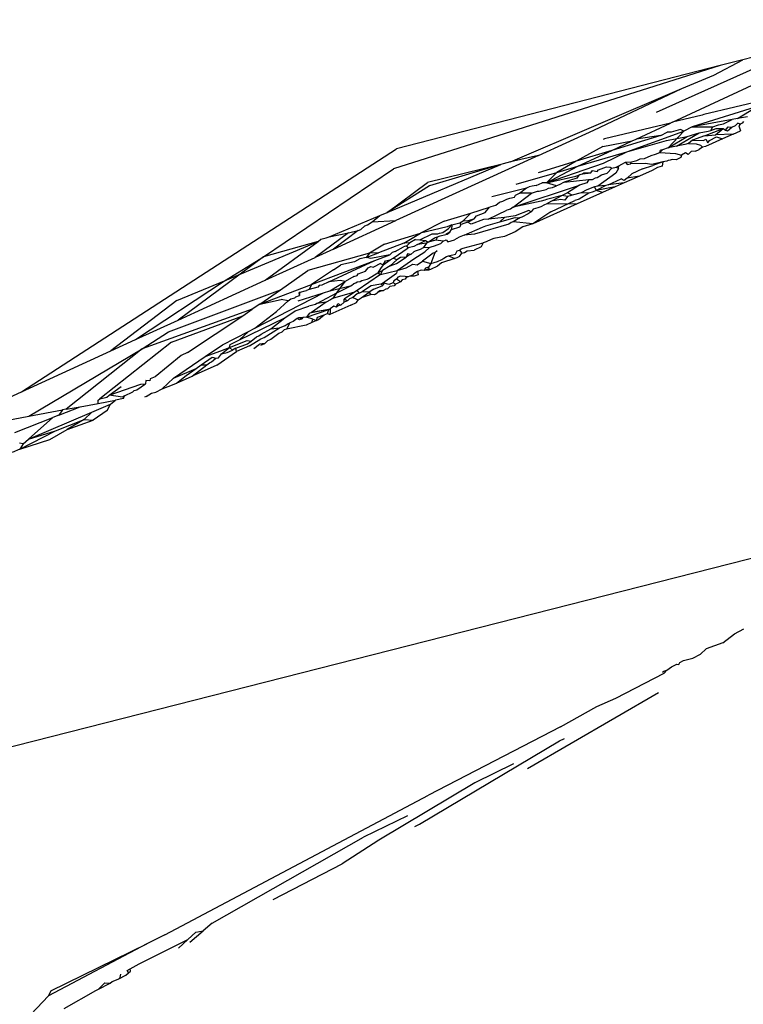
# Model space of a CAD drawing. Units: inches. Extents: x -215 to 232, y -144 to 327.
# Drawn here: x 39 to 40, y 47 to 47 of the extents above; entities that cross this region are included whole.
import ezdxf

# ---------------------------------------------------------------- set-up
doc = ezdxf.new("R2010")
doc.units = ezdxf.units.IN
doc.header["$LTSCALE"] = 5
doc.header["$MEASUREMENT"] = 0
doc.layers.add('C8P_Component', color=7, linetype='Continuous')

# ---------------------------------------------------------------- blocks, each defined once
blk = doc.blocks.new('80002')
for p, q in [((31.31069, -64.43458), (31.41997, -64.36776)), ((31.26662, -64.43713), (31.41042, -64.37022)), ((31.25601, -64.43031), (31.36203, -64.38266)), ((31.29459, -64.40532), (31.31436, -64.39491)), ((31.31436, -64.39491), (31.29901, -64.39885)), ((31.32119, -64.39315), (31.31436, -64.39491)), ((31.29901, -64.39885), (31.07803, -64.46855)), ((31.29901, -64.39885), (31.08007, -64.45512)), ((31.27298, -64.4144), (31.29459, -64.40532)), ((31.1571, -64.46396), (31.27298, -64.4144)), ((31.2136, -64.44238), (31.27298, -64.4144)), ((31.36433, -64.41379), (31.28009, -64.44023)), ((31.36433, -64.41379), (31.28792, -64.4319)), ((31.28686, -64.43242), (31.26662, -64.43713)), ((31.30715, -64.43533), (31.28009, -64.44023)), ((31.28792, -64.4319), (31.28686, -64.43242)), ((31.30119, -64.4382), (31.30715, -64.43533)), ((31.31069, -64.43458), (31.30715, -64.43533)), ((31.31745, -64.43346), (31.31069, -64.43458)), ((31.17605, -64.45957), (31.2136, -64.44238)), ((31.26546, -64.43767), (31.22081, -64.44835)), ((31.23575, -64.45725), (31.27449, -64.44319)), ((31.24206, -64.44855), (31.26546, -64.43767)), ((31.27449, -64.44319), (31.26368, -64.45445)), ((31.26662, -64.43713), (31.26546, -64.43767)), ((31.2721, -64.44198), (31.26592, -64.44386)), ((31.27449, -64.44319), (31.2721, -64.44198)), ((31.28009, -64.44023), (31.27449, -64.44319)), ((31.28009, -64.44023), (31.29391, -64.44031)), ((31.28475, -64.44424), (31.29093, -64.44318)), ((31.2884, -64.44624), (31.30102, -64.44145)), ((31.29093, -64.44318), (31.29257, -64.44262)), ((31.29257, -64.44262), (31.29391, -64.44031)), ((31.29257, -64.44262), (31.29631, -64.44135)), ((31.29391, -64.44031), (31.2979, -64.43881)), ((31.29578, -64.44562), (31.30102, -64.44145)), ((31.29631, -64.44135), (31.30102, -64.44145)), ((31.2979, -64.43881), (31.30119, -64.4382)), ((31.30102, -64.44145), (31.30262, -64.44242)), ((31.30262, -64.44242), (31.30438, -64.44018)), ((31.30262, -64.44242), (31.30388, -64.44302)), ((31.30388, -64.44302), (31.30682, -64.44046)), ((31.30438, -64.44018), (31.30682, -64.44046)), ((31.30682, -64.44046), (31.30936, -64.43928)), ((31.30769, -64.44527), (31.31272, -64.44302)), ((31.30936, -64.43928), (31.31094, -64.4377)), ((31.31248, -64.43851), (31.31094, -64.4377)), ((31.31248, -64.43851), (31.31165, -64.43963)), ((31.31165, -64.43963), (31.31272, -64.44302)), ((31.31388, -64.43777), (31.31248, -64.43851)), ((31.3148, -64.43673), (31.31388, -64.43777)), ((31.21955, -64.45348), (31.23949, -64.44975)), ((31.22081, -64.44835), (31.21987, -64.44883)), ((31.25886, -64.44602), (31.22574, -64.45614)), ((31.22574, -64.45614), (31.23949, -64.44975)), ((31.23575, -64.45725), (31.26275, -64.44939)), ((31.23949, -64.44975), (31.24206, -64.44855)), ((31.25886, -64.44602), (31.24206, -64.44855)), ((31.25886, -64.44602), (31.26316, -64.44393)), ((31.26275, -64.44939), (31.27658, -64.44685)), ((31.26592, -64.44386), (31.26316, -64.44393)), ((31.26368, -64.45445), (31.27658, -64.44685)), ((31.26948, -64.45341), (31.28475, -64.44424)), ((31.27658, -64.44685), (31.28475, -64.44424)), ((31.28015, -64.44936), (31.27757, -64.45146)), ((31.2884, -64.44624), (31.28015, -64.44936)), ((31.28015, -64.44936), (31.28773, -64.44938)), ((31.28773, -64.44938), (31.28932, -64.44864)), ((31.2884, -64.44624), (31.29578, -64.44562)), ((31.30062, -64.44843), (31.28894, -64.45365)), ((31.28932, -64.44864), (31.29054, -64.45095)), ((31.29054, -64.45095), (31.29176, -64.44938)), ((31.29176, -64.44938), (31.29642, -64.44693)), ((31.30769, -64.44527), (31.29578, -64.44562)), ((31.29642, -64.44693), (31.30062, -64.44843)), ((31.30769, -64.44527), (31.30062, -64.44843)), ((30.82662, -64.61946), (31.08007, -64.45512)), ((31.21955, -64.45348), (31.20158, -64.46353)), ((31.22574, -64.45614), (31.20158, -64.46353)), ((31.20268, -64.46687), (31.22574, -64.45614)), ((31.25825, -64.45766), (31.25987, -64.45571)), ((31.25825, -64.45766), (31.25858, -64.45603)), ((31.25987, -64.45571), (31.25858, -64.45603)), ((31.26368, -64.45445), (31.25987, -64.45571)), ((31.26948, -64.45341), (31.26368, -64.45445)), ((31.27505, -64.45227), (31.26948, -64.45341)), ((31.27757, -64.45146), (31.27505, -64.45227)), ((31.27757, -64.45146), (31.28276, -64.4517)), ((31.28225, -64.45665), (31.27925, -64.45695)), ((31.28225, -64.45665), (31.2847, -64.45555)), ((31.28276, -64.4517), (31.28574, -64.45254)), ((31.28707, -64.45408), (31.2847, -64.45555)), ((31.28574, -64.45254), (31.28707, -64.45408)), ((31.28894, -64.45365), (31.28707, -64.45408)), ((31.17605, -64.45957), (31.07973, -64.50364)), ((31.17605, -64.45957), (31.1571, -64.46396)), ((31.20268, -64.46687), (31.23575, -64.45725)), ((31.22012, -64.46484), (31.23575, -64.45725)), ((31.23909, -64.46381), (31.24259, -64.46293)), ((31.24259, -64.46293), (31.24481, -64.46197)), ((31.24481, -64.46197), (31.24772, -64.46165)), ((31.24772, -64.46165), (31.25229, -64.45957)), ((31.25229, -64.45957), (31.25516, -64.45883)), ((31.25516, -64.45883), (31.25825, -64.45766)), ((31.25825, -64.45766), (31.2687, -64.45828)), ((31.2639, -64.46308), (31.26294, -64.46342)), ((31.26506, -64.4628), (31.2639, -64.46308)), ((31.26643, -64.46231), (31.26506, -64.4628)), ((31.26912, -64.46251), (31.26643, -64.46231)), ((31.2687, -64.45828), (31.27281, -64.45933)), ((31.27236, -64.46107), (31.26912, -64.46251)), ((31.27281, -64.45933), (31.27236, -64.46107)), ((31.27546, -64.45793), (31.27281, -64.45933)), ((31.27731, -64.45885), (31.27546, -64.45793)), ((31.27925, -64.45695), (31.27731, -64.45885)), ((30.99013, -64.52815), (31.07803, -64.46855)), ((31.07377, -64.49811), (31.15076, -64.46576)), ((31.15076, -64.46576), (31.10109, -64.47793)), ((31.15076, -64.46576), (31.10242, -64.48021)), ((31.15234, -64.46537), (31.15076, -64.46576)), ((31.1571, -64.46396), (31.15234, -64.46537)), ((31.20158, -64.46353), (31.17583, -64.4714)), ((31.18152, -64.4782), (31.22012, -64.46484)), ((31.18152, -64.4782), (31.20268, -64.46687)), ((31.20158, -64.46353), (31.18845, -64.47102)), ((31.18845, -64.47102), (31.20268, -64.46687)), ((31.21161, -64.47132), (31.21271, -64.4698)), ((31.21271, -64.4698), (31.21571, -64.47038)), ((31.21571, -64.47038), (31.2167, -64.46941)), ((31.2167, -64.46941), (31.2221, -64.46737)), ((31.2221, -64.46737), (31.22462, -64.46742)), ((31.22254, -64.4716), (31.22573, -64.4681)), ((31.22462, -64.46742), (31.22573, -64.4681)), ((31.22573, -64.4681), (31.22857, -64.46745)), ((31.23014, -64.46831), (31.2285, -64.47151)), ((31.22857, -64.46745), (31.23033, -64.46662)), ((31.22857, -64.46745), (31.23014, -64.46831)), ((31.23014, -64.46831), (31.23033, -64.46662)), ((31.23033, -64.46662), (31.23255, -64.46544)), ((31.23255, -64.46544), (31.23504, -64.46403)), ((31.23504, -64.46403), (31.23909, -64.46381)), ((31.23504, -64.46403), (31.23616, -64.46571)), ((31.23616, -64.46571), (31.23828, -64.46523)), ((31.23828, -64.46523), (31.23909, -64.46381)), ((31.24828, -64.46495), (31.23828, -64.46523)), ((31.24649, -64.46865), (31.23913, -64.4721)), ((31.25294, -64.46975), (31.24434, -64.47359)), ((31.24649, -64.46865), (31.25353, -64.46642)), ((31.25274, -64.46574), (31.24828, -64.46495)), ((31.26022, -64.46396), (31.25274, -64.46574)), ((31.25666, -64.4678), (31.25294, -64.46975)), ((31.26022, -64.46396), (31.25353, -64.46642)), ((31.25964, -64.46675), (31.25666, -64.4678)), ((31.26022, -64.46396), (31.25964, -64.46675)), ((31.26294, -64.46342), (31.26022, -64.46396)), ((31.16096, -64.47902), (31.18845, -64.47102)), ((31.18845, -64.47102), (31.18152, -64.4782)), ((31.18152, -64.4782), (31.20129, -64.47368)), ((31.20206, -64.47492), (31.19353, -64.47775)), ((31.19353, -64.47775), (31.21025, -64.47585)), ((31.20129, -64.47368), (31.20338, -64.47297)), ((31.20338, -64.47297), (31.20206, -64.47492)), ((31.20438, -64.47248), (31.20338, -64.47297)), ((31.20438, -64.47248), (31.20598, -64.47208)), ((31.20598, -64.47208), (31.21161, -64.47132)), ((31.20598, -64.47208), (31.20674, -64.47134)), ((31.20674, -64.47134), (31.21161, -64.47132)), ((31.21025, -64.47585), (31.20885, -64.47802)), ((31.21025, -64.47585), (31.21253, -64.47592)), ((31.21253, -64.47592), (31.21465, -64.4748)), ((31.21465, -64.4748), (31.2157, -64.47455)), ((31.2157, -64.47455), (31.21879, -64.47261)), ((31.2285, -64.47151), (31.21635, -64.48026)), ((31.21879, -64.47261), (31.22254, -64.4716)), ((31.22331, -64.47949), (31.23207, -64.47539)), ((31.234, -64.47654), (31.23207, -64.47539)), ((31.23599, -64.47504), (31.234, -64.47654)), ((31.24434, -64.47359), (31.2341, -64.47817)), ((31.23913, -64.4721), (31.23599, -64.47504)), ((31.24434, -64.47359), (31.23599, -64.47504)), ((31.07377, -64.49811), (31.10109, -64.47793)), ((31.10242, -64.48021), (31.07377, -64.49811)), ((31.1445, -64.48745), (31.16809, -64.48156)), ((31.15897, -64.49454), (31.20386, -64.47967)), ((31.16332, -64.48518), (31.16809, -64.48156)), ((31.16809, -64.48156), (31.1698, -64.48088)), ((31.17175, -64.48043), (31.1698, -64.48088)), ((31.17464, -64.47992), (31.17175, -64.48043)), ((31.17464, -64.47992), (31.17862, -64.47807)), ((31.17662, -64.48385), (31.18132, -64.48273)), ((31.18152, -64.4782), (31.17862, -64.47807)), ((31.18132, -64.48273), (31.183, -64.48181)), ((31.18829, -64.48011), (31.18152, -64.4782)), ((31.183, -64.48181), (31.1855, -64.48116)), ((31.1855, -64.48116), (31.18829, -64.48011)), ((31.19004, -64.47945), (31.18829, -64.48011)), ((31.19353, -64.47775), (31.19004, -64.47945)), ((31.20386, -64.47967), (31.19572, -64.4848)), ((31.20885, -64.47802), (31.20386, -64.47967)), ((31.20883, -64.48277), (31.2049, -64.48484)), ((31.21391, -64.48091), (31.20883, -64.48277)), ((31.21635, -64.48026), (31.21391, -64.48091)), ((31.21391, -64.48091), (31.21514, -64.48331)), ((31.22175, -64.48003), (31.21514, -64.48331)), ((31.22797, -64.48092), (31.21514, -64.48331)), ((31.22175, -64.48003), (31.21635, -64.48026)), ((31.22797, -64.48092), (31.21943, -64.48473)), ((31.22331, -64.47949), (31.22175, -64.48003)), ((31.2341, -64.47817), (31.22331, -64.47949)), ((31.2341, -64.47817), (31.22797, -64.48092)), ((31.15201, -64.49045), (31.15462, -64.48923)), ((31.15462, -64.48923), (31.1568, -64.48857)), ((31.1568, -64.48857), (31.15981, -64.48779)), ((31.15897, -64.49454), (31.17151, -64.48507)), ((31.15981, -64.48779), (31.16053, -64.48648)), ((31.16053, -64.48648), (31.16332, -64.48518)), ((31.17151, -64.48507), (31.16332, -64.48518)), ((31.17151, -64.48507), (31.17553, -64.48374)), ((31.17553, -64.48374), (31.17662, -64.48385)), ((31.18041, -64.4898), (31.17801, -64.49044)), ((31.18152, -64.48932), (31.18041, -64.4898)), ((31.19218, -64.48668), (31.18152, -64.48932)), ((31.19218, -64.48668), (31.18481, -64.49057)), ((31.19095, -64.48936), (31.18481, -64.49057)), ((31.19402, -64.48975), (31.19095, -64.48936)), ((31.19572, -64.4848), (31.19218, -64.48668)), ((31.19584, -64.48742), (31.19218, -64.48668)), ((31.19584, -64.48742), (31.19402, -64.48975)), ((31.1988, -64.48655), (31.19572, -64.4848)), ((31.19749, -64.48695), (31.19584, -64.48742)), ((31.1988, -64.48655), (31.19749, -64.48695)), ((31.2049, -64.48484), (31.1988, -64.48655)), ((31.20353, -64.48926), (31.20063, -64.49009)), ((31.21943, -64.48473), (31.20226, -64.49241)), ((31.21017, -64.48509), (31.20353, -64.48926)), ((31.21017, -64.48509), (31.2049, -64.48484)), ((31.2132, -64.48421), (31.21017, -64.48509)), ((31.21514, -64.48331), (31.2132, -64.48421)), ((31.21943, -64.48473), (31.21514, -64.48331)), ((31.13048, -64.49866), (31.14299, -64.49464)), ((31.14017, -64.49824), (31.14299, -64.49464)), ((31.14299, -64.49464), (31.14406, -64.49414)), ((31.14406, -64.49414), (31.1473, -64.49326)), ((31.1473, -64.49326), (31.14973, -64.49122)), ((31.14973, -64.49122), (31.15201, -64.49045)), ((31.1571, -64.49599), (31.15465, -64.49664)), ((31.15897, -64.49454), (31.1571, -64.49599)), ((31.17801, -64.49044), (31.15897, -64.49454)), ((31.17246, -64.49599), (31.17122, -64.49775)), ((31.20226, -64.49241), (31.17223, -64.50584)), ((31.17563, -64.49507), (31.17246, -64.49599)), ((31.1778, -64.49427), (31.17563, -64.49507)), ((31.18013, -64.49304), (31.1778, -64.49427)), ((31.18134, -64.49261), (31.18013, -64.49304)), ((31.18481, -64.49057), (31.18134, -64.49261)), ((31.20226, -64.49241), (31.18134, -64.49261)), ((31.18444, -64.49765), (31.20063, -64.49009)), ((31.03469, -64.51453), (31.06898, -64.50013)), ((31.06368, -64.50442), (31.06898, -64.50013)), ((31.06898, -64.50013), (31.07377, -64.49811)), ((31.11227, -64.50397), (31.13048, -64.49866)), ((31.13048, -64.49866), (31.12512, -64.50391)), ((31.12859, -64.50356), (31.13265, -64.50248)), ((31.12928, -64.50438), (31.13265, -64.50248)), ((31.13903, -64.50284), (31.13068, -64.506)), ((31.13265, -64.50248), (31.13411, -64.50052)), ((31.13411, -64.50052), (31.14017, -64.49824)), ((31.14206, -64.50275), (31.13903, -64.50284)), ((31.14206, -64.50275), (31.15465, -64.49664)), ((31.15325, -64.50154), (31.14206, -64.50275)), ((31.15325, -64.50154), (31.14991, -64.50453)), ((31.14991, -64.50453), (31.16037, -64.50155)), ((31.16028, -64.50035), (31.15325, -64.50154)), ((31.1635, -64.50183), (31.15895, -64.50448)), ((31.16953, -64.49683), (31.16028, -64.50035)), ((31.16037, -64.50155), (31.1635, -64.50183)), ((31.16492, -64.50132), (31.1635, -64.50183)), ((31.16924, -64.49903), (31.16492, -64.50132)), ((31.17122, -64.49775), (31.16924, -64.49903)), ((31.17122, -64.49775), (31.16953, -64.49683)), ((31.18444, -64.49765), (31.17223, -64.50584)), ((31.03747, -64.52298), (31.07973, -64.50364)), ((31.05416, -64.51037), (31.05597, -64.50958)), ((31.05597, -64.50958), (31.05879, -64.50717)), ((31.05879, -64.50717), (31.06056, -64.50663)), ((31.06056, -64.50663), (31.06368, -64.50442)), ((31.06368, -64.50442), (31.07973, -64.50364)), ((31.11227, -64.50397), (31.09638, -64.51211)), ((31.11438, -64.50795), (31.09638, -64.51211)), ((31.11138, -64.51163), (31.11528, -64.50898)), ((31.1175, -64.5065), (31.11438, -64.50795)), ((31.11528, -64.50898), (31.1175, -64.5065)), ((31.1162, -64.51149), (31.11741, -64.50971)), ((31.1175, -64.5065), (31.11741, -64.50971)), ((31.11741, -64.50971), (31.12294, -64.50795)), ((31.1175, -64.5065), (31.12284, -64.50509)), ((31.12284, -64.50509), (31.12512, -64.50391)), ((31.1238, -64.50619), (31.12284, -64.50509)), ((31.12294, -64.50795), (31.1238, -64.50619)), ((31.1281, -64.50477), (31.1238, -64.50619)), ((31.12512, -64.50391), (31.12859, -64.50356)), ((31.12577, -64.51341), (31.13822, -64.50803)), ((31.1281, -64.50477), (31.12928, -64.50438)), ((31.13068, -64.506), (31.1281, -64.50477)), ((31.15614, -64.50598), (31.13278, -64.51285)), ((31.13822, -64.50803), (31.14057, -64.50719)), ((31.14057, -64.50719), (31.14991, -64.50453)), ((31.1576, -64.50495), (31.15614, -64.50598)), ((31.15895, -64.50448), (31.1576, -64.50495)), ((31.17223, -64.50584), (31.15895, -64.50448)), ((31.16543, -64.50785), (31.16026, -64.51119)), ((31.17223, -64.50584), (31.16543, -64.50785)), ((31.04769, -64.51199), (31.02508, -64.52865)), ((31.02719, -64.51769), (31.02906, -64.51631)), ((31.02906, -64.51631), (31.03255, -64.51543)), ((31.03255, -64.51543), (31.03469, -64.51453)), ((31.03469, -64.51453), (31.04769, -64.51199)), ((31.05416, -64.51037), (31.03747, -64.52298)), ((31.04769, -64.51199), (31.05416, -64.51037)), ((31.07203, -64.51963), (31.09638, -64.51211)), ((31.08501, -64.51902), (31.09638, -64.51211)), ((31.09298, -64.51641), (31.08918, -64.51869)), ((31.09298, -64.51641), (31.09589, -64.51656)), ((31.09589, -64.51656), (31.10421, -64.51268)), ((31.09589, -64.51656), (31.09971, -64.51701)), ((31.10156, -64.5183), (31.10578, -64.51543)), ((31.10421, -64.51268), (31.10814, -64.51266)), ((31.10578, -64.51543), (31.1078, -64.51467)), ((31.1078, -64.51467), (31.10675, -64.51682)), ((31.1078, -64.51467), (31.10974, -64.51393)), ((31.10814, -64.51266), (31.10916, -64.51213)), ((31.10916, -64.51213), (31.11138, -64.51163)), ((31.10974, -64.51393), (31.11346, -64.51303)), ((31.11159, -64.51756), (31.11361, -64.51657)), ((31.1162, -64.51149), (31.11346, -64.51303)), ((31.11346, -64.51303), (31.11443, -64.51275)), ((31.11361, -64.51657), (31.11493, -64.5181)), ((31.11443, -64.51275), (31.1162, -64.51149)), ((31.12245, -64.51484), (31.11941, -64.51674)), ((31.12577, -64.51341), (31.12245, -64.51484)), ((31.13278, -64.51285), (31.12577, -64.51341)), ((31.14407, -64.51652), (31.14082, -64.51804)), ((31.14597, -64.51575), (31.14407, -64.51652)), ((31.15311, -64.51439), (31.14597, -64.51575)), ((31.16026, -64.51119), (31.15311, -64.51439)), ((30.97436, -64.53988), (31.02719, -64.51769)), ((31.02719, -64.51769), (30.99013, -64.52815)), ((30.99139, -64.54406), (31.02719, -64.51769)), ((31.03747, -64.52298), (31.02508, -64.52865)), ((31.07203, -64.51963), (31.06184, -64.52563)), ((31.08501, -64.51902), (31.06799, -64.52543)), ((31.07798, -64.52896), (31.08813, -64.52212)), ((31.07928, -64.52464), (31.08483, -64.52131)), ((31.08708, -64.52066), (31.08483, -64.52131)), ((31.08918, -64.51869), (31.08501, -64.51902)), ((31.08708, -64.52066), (31.08918, -64.51869)), ((31.08813, -64.52212), (31.08708, -64.52066)), ((31.09183, -64.52107), (31.08813, -64.52212)), ((31.09438, -64.51975), (31.09183, -64.52107)), ((31.09607, -64.52311), (31.09272, -64.5243)), ((31.09438, -64.51975), (31.09971, -64.51701)), ((31.1005, -64.51902), (31.09438, -64.51975)), ((31.09808, -64.52197), (31.09607, -64.52311)), ((31.1005, -64.51902), (31.09808, -64.52197)), ((31.10251, -64.52196), (31.09808, -64.52197)), ((31.09923, -64.52488), (31.10251, -64.52196)), ((31.09971, -64.51701), (31.10156, -64.5183)), ((31.10156, -64.5183), (31.1005, -64.51902)), ((31.10675, -64.51682), (31.10156, -64.5183)), ((31.10251, -64.52196), (31.10348, -64.52149)), ((31.10348, -64.52149), (31.10585, -64.52073)), ((31.10585, -64.52073), (31.10774, -64.52)), ((31.11159, -64.51756), (31.10675, -64.51682)), ((31.10774, -64.52), (31.11009, -64.51918)), ((31.11009, -64.51918), (31.11159, -64.51756)), ((31.11493, -64.5181), (31.11941, -64.51674)), ((31.12267, -64.52373), (31.12375, -64.52283)), ((31.12375, -64.52283), (31.1253, -64.52234)), ((31.1253, -64.52234), (31.13868, -64.51871)), ((31.13745, -64.52139), (31.13264, -64.52355)), ((31.13868, -64.51871), (31.13745, -64.52139)), ((31.14082, -64.51804), (31.13868, -64.51871)), ((30.9638, -64.54432), (30.99013, -64.52815)), ((30.99013, -64.52815), (30.97436, -64.53988)), ((30.99139, -64.54406), (31.02508, -64.52865)), ((31.06184, -64.52563), (31.02019, -64.5375)), ((31.05532, -64.52946), (31.05181, -64.53153)), ((31.05955, -64.52861), (31.05532, -64.52946)), ((31.05955, -64.52861), (31.06799, -64.52543)), ((31.06184, -64.52563), (31.05955, -64.52861)), ((31.06271, -64.52936), (31.05955, -64.52861)), ((31.06799, -64.52543), (31.06184, -64.52563)), ((31.07553, -64.5269), (31.06271, -64.52936)), ((31.06549, -64.5307), (31.07553, -64.5269)), ((31.0773, -64.52521), (31.07553, -64.5269)), ((31.07594, -64.53031), (31.07798, -64.52896)), ((31.07928, -64.52464), (31.0773, -64.52521)), ((31.08031, -64.53013), (31.07798, -64.52896)), ((31.08023, -64.53279), (31.08673, -64.52837)), ((31.08289, -64.52871), (31.08031, -64.53013)), ((31.08061, -64.53736), (31.09193, -64.5295)), ((31.08673, -64.52837), (31.08289, -64.52871)), ((31.08751, -64.52617), (31.08673, -64.52837)), ((31.08867, -64.52706), (31.08673, -64.52837)), ((31.0898, -64.52664), (31.08751, -64.52617)), ((31.0898, -64.52664), (31.08867, -64.52706)), ((31.09189, -64.52487), (31.0898, -64.52664)), ((31.09272, -64.5243), (31.09189, -64.52487)), ((31.09193, -64.5295), (31.09923, -64.52488)), ((31.10494, -64.52567), (31.09762, -64.53116)), ((31.10596, -64.52537), (31.10335, -64.53257)), ((31.10596, -64.52537), (31.10494, -64.52567)), ((31.10772, -64.52415), (31.10596, -64.52537)), ((31.11946, -64.52927), (31.11051, -64.5322)), ((31.11075, -64.53005), (31.11205, -64.52901)), ((31.11205, -64.52901), (31.114, -64.52798)), ((31.114, -64.52798), (31.1154, -64.52759)), ((31.1154, -64.52759), (31.12001, -64.52629)), ((31.1154, -64.52759), (31.11946, -64.52927)), ((31.12091, -64.52879), (31.11946, -64.52927)), ((31.12001, -64.52629), (31.12114, -64.52421)), ((31.12283, -64.52793), (31.12091, -64.52879)), ((31.12114, -64.52421), (31.12267, -64.52373)), ((31.12267, -64.52373), (31.1243, -64.52576)), ((31.12283, -64.52793), (31.1243, -64.52576)), ((31.1243, -64.52576), (31.12605, -64.5253)), ((31.12605, -64.5253), (31.12791, -64.52407)), ((31.12791, -64.52407), (31.13264, -64.52355)), ((31.02278, -64.54688), (31.06549, -64.5307)), ((31.03442, -64.54516), (31.06549, -64.5307)), ((31.0376, -64.53688), (31.04256, -64.53352)), ((31.05181, -64.53153), (31.04256, -64.53352)), ((31.05914, -64.53792), (31.06092, -64.53568)), ((31.06092, -64.53568), (31.06268, -64.53462)), ((31.06268, -64.53462), (31.06448, -64.53516)), ((31.0693, -64.53268), (31.06448, -64.53516)), ((31.06939, -64.53614), (31.06756, -64.53894)), ((31.0693, -64.53268), (31.07103, -64.53354)), ((31.07103, -64.53354), (31.06939, -64.53614)), ((31.07594, -64.53421), (31.07063, -64.53745)), ((31.07103, -64.53354), (31.07594, -64.53031)), ((31.07103, -64.53354), (31.0728, -64.53087)), ((31.0728, -64.53087), (31.07594, -64.53031)), ((31.08031, -64.53013), (31.07594, -64.53421)), ((31.07594, -64.53421), (31.08023, -64.53279)), ((31.08061, -64.53736), (31.08671, -64.53565)), ((31.08671, -64.53565), (31.09114, -64.53322)), ((31.09114, -64.53322), (31.09417, -64.53355)), ((31.09417, -64.53355), (31.09762, -64.53116)), ((31.09762, -64.53116), (31.10335, -64.53257)), ((31.09972, -64.5359), (31.09885, -64.53743)), ((31.10185, -64.53505), (31.09972, -64.5359)), ((31.10201, -64.53618), (31.1003, -64.53698)), ((31.10335, -64.53257), (31.10185, -64.53505)), ((31.10185, -64.53505), (31.10201, -64.53618)), ((31.10794, -64.53459), (31.10306, -64.53677)), ((31.10335, -64.53257), (31.10785, -64.53123)), ((31.10785, -64.53123), (31.11075, -64.53005)), ((31.11051, -64.5322), (31.10794, -64.53459)), ((30.97436, -64.53988), (30.93255, -64.57099)), ((30.9638, -64.54432), (30.97436, -64.53988)), ((31.00166, -64.55042), (31.02019, -64.5375)), ((31.0376, -64.53688), (31.02278, -64.54688)), ((31.05126, -64.54148), (31.04548, -64.54496)), ((31.05126, -64.54148), (31.0535, -64.54082)), ((31.0535, -64.54082), (31.05413, -64.53976)), ((31.06938, -64.54016), (31.05358, -64.55089)), ((31.05413, -64.53976), (31.05914, -64.53792)), ((31.06025, -64.5433), (31.06122, -64.54276)), ((31.06122, -64.54276), (31.06756, -64.53894)), ((31.06756, -64.53894), (31.07063, -64.53745)), ((31.06756, -64.53894), (31.06938, -64.54016)), ((31.06938, -64.54016), (31.08061, -64.53736)), ((31.07063, -64.53745), (31.06938, -64.54016)), ((31.07226, -64.54476), (31.08023, -64.53919)), ((31.08097, -64.5419), (31.0802, -64.54325)), ((31.08061, -64.53736), (31.08023, -64.53919)), ((31.08293, -64.54135), (31.08097, -64.5419)), ((31.08593, -64.54146), (31.08293, -64.54135)), ((31.08597, -64.54321), (31.08405, -64.5438)), ((31.08796, -64.54174), (31.08593, -64.54146)), ((31.0867, -64.54224), (31.08597, -64.54321)), ((31.08796, -64.54174), (31.0867, -64.54224)), ((31.08911, -64.54128), (31.08796, -64.54174)), ((31.09095, -64.54056), (31.08911, -64.54128)), ((31.09209, -64.5413), (31.08911, -64.54128)), ((31.09184, -64.53962), (31.09095, -64.54056)), ((31.09441, -64.53805), (31.09184, -64.53962)), ((31.09489, -64.54043), (31.09209, -64.5413)), ((31.09671, -64.53712), (31.09441, -64.53805)), ((31.09441, -64.53805), (31.09489, -64.54043)), ((31.09885, -64.53743), (31.09671, -64.53712)), ((31.1003, -64.53698), (31.09885, -64.53743)), ((31.10175, -64.53721), (31.09885, -64.53743)), ((31.10306, -64.53677), (31.10175, -64.53721)), ((30.90371, -64.58418), (30.9638, -64.54432)), ((30.93169, -64.55781), (30.9638, -64.54432)), ((30.93255, -64.57099), (30.99139, -64.54406)), ((30.98764, -64.5602), (31.02278, -64.54688)), ((31.02278, -64.54688), (31.02112, -64.55037)), ((31.02686, -64.54867), (31.02112, -64.55037)), ((31.02783, -64.54751), (31.02686, -64.54867)), ((31.02966, -64.54737), (31.02783, -64.54751)), ((31.03442, -64.54516), (31.02966, -64.54737)), ((31.04213, -64.54417), (31.03442, -64.54516)), ((31.03513, -64.55118), (31.04548, -64.54496)), ((31.03513, -64.55118), (31.0497, -64.54762)), ((31.03982, -64.55241), (31.04548, -64.54496)), ((31.03982, -64.55241), (31.0497, -64.54762)), ((31.04548, -64.54496), (31.04213, -64.54417)), ((31.0497, -64.54762), (31.05124, -64.54613)), ((31.05124, -64.54613), (31.0526, -64.5457)), ((31.0526, -64.5457), (31.05364, -64.54517)), ((31.05364, -64.54517), (31.05553, -64.54478)), ((31.05553, -64.54478), (31.05681, -64.54416)), ((31.05681, -64.54416), (31.06025, -64.5433)), ((31.06052, -64.54939), (31.05699, -64.55189)), ((31.06308, -64.54777), (31.06052, -64.54939)), ((31.06952, -64.54667), (31.06308, -64.54777)), ((31.06476, -64.54999), (31.07087, -64.54753)), ((31.06952, -64.54667), (31.07226, -64.54476)), ((31.07182, -64.54587), (31.06952, -64.54667)), ((31.07087, -64.54753), (31.06952, -64.54667)), ((31.07182, -64.54587), (31.07087, -64.54753)), ((31.07182, -64.54587), (31.07226, -64.54476)), ((31.07495, -64.54689), (31.07182, -64.54587)), ((31.07413, -64.54971), (31.07286, -64.55015)), ((31.07553, -64.54831), (31.07413, -64.54971)), ((31.07791, -64.54572), (31.07495, -64.54689)), ((31.07862, -64.5477), (31.07553, -64.54831)), ((31.07841, -64.54449), (31.07791, -64.54572)), ((31.07952, -64.54662), (31.07791, -64.54572)), ((31.0802, -64.54325), (31.07841, -64.54449)), ((31.07952, -64.54662), (31.07862, -64.5477)), ((31.08105, -64.54597), (31.07952, -64.54662)), ((31.08273, -64.54519), (31.0802, -64.54325)), ((31.08273, -64.54519), (31.08105, -64.54597)), ((31.08405, -64.5438), (31.08273, -64.54519)), ((30.92596, -64.57894), (31.00166, -64.55042)), ((30.98438, -64.57645), (31.03073, -64.55256)), ((30.98764, -64.5602), (31.00166, -64.55042)), ((31.00688, -64.55797), (31.00864, -64.55649)), ((31.00864, -64.55649), (31.01133, -64.5559)), ((31.01133, -64.5559), (31.01217, -64.55526)), ((31.01217, -64.55526), (31.0145, -64.55434)), ((31.01358, -64.55794), (31.03073, -64.55256)), ((31.01512, -64.55206), (31.01415, -64.55271)), ((31.01415, -64.55271), (31.0145, -64.55434)), ((31.0145, -64.55434), (31.01512, -64.55206)), ((31.01512, -64.55206), (31.01839, -64.55119)), ((31.01839, -64.55119), (31.0194, -64.55087)), ((31.02112, -64.55037), (31.0194, -64.55087)), ((31.02637, -64.55982), (31.03982, -64.55241)), ((31.03073, -64.55256), (31.03513, -64.55118)), ((31.03678, -64.5564), (31.03546, -64.55728)), ((31.05175, -64.55213), (31.03678, -64.5564)), ((31.03678, -64.5564), (31.03764, -64.55583)), ((31.03764, -64.55583), (31.03982, -64.55241)), ((31.05175, -64.55213), (31.04484, -64.55682)), ((31.05051, -64.55573), (31.04839, -64.55659)), ((31.05362, -64.55329), (31.05051, -64.55573)), ((31.05051, -64.55573), (31.0543, -64.5573)), ((31.05358, -64.55089), (31.05175, -64.55213)), ((31.05519, -64.55277), (31.05358, -64.55089)), ((31.05519, -64.55277), (31.05362, -64.55329)), ((31.0543, -64.5573), (31.05614, -64.55601)), ((31.05699, -64.55189), (31.05519, -64.55277)), ((31.05614, -64.55601), (31.06166, -64.55215)), ((31.06308, -64.55358), (31.05614, -64.55601)), ((31.06166, -64.55215), (31.05699, -64.55189)), ((31.06476, -64.54999), (31.06166, -64.55215)), ((31.06308, -64.55358), (31.06166, -64.55215)), ((31.06503, -64.55378), (31.06308, -64.55358)), ((31.06599, -64.55335), (31.06503, -64.55378)), ((31.06599, -64.55335), (31.0676, -64.552)), ((31.06882, -64.55115), (31.0676, -64.552)), ((31.0676, -64.552), (31.06984, -64.55121)), ((31.07137, -64.55094), (31.06882, -64.55115)), ((31.06984, -64.55121), (31.07137, -64.55094)), ((31.07286, -64.55015), (31.07137, -64.55094)), ((30.93169, -64.55781), (30.88702, -64.59182)), ((30.98764, -64.5602), (30.98266, -64.56367)), ((30.98764, -64.5602), (31.00211, -64.55703)), ((30.99909, -64.56523), (31.00688, -64.55797)), ((31.00688, -64.55797), (31.00211, -64.55703)), ((31.01173, -64.56462), (31.02085, -64.56163)), ((31.02538, -64.56036), (31.02085, -64.56163)), ((31.03264, -64.55887), (31.02257, -64.56587)), ((31.02637, -64.55982), (31.02538, -64.56036)), ((31.03264, -64.55887), (31.02637, -64.55982)), ((31.03546, -64.55728), (31.03264, -64.55887)), ((31.04919, -64.56086), (31.03502, -64.56716)), ((31.03781, -64.5616), (31.0353, -64.56331)), ((31.03948, -64.5622), (31.03781, -64.5616)), ((31.03948, -64.5622), (31.04052, -64.55976)), ((31.04075, -64.5614), (31.03948, -64.5622)), ((31.04052, -64.55976), (31.04257, -64.56076)), ((31.04257, -64.56076), (31.04075, -64.5614)), ((31.04257, -64.56076), (31.04487, -64.5588)), ((31.04487, -64.5588), (31.04484, -64.55682)), ((31.04698, -64.55797), (31.04484, -64.55682)), ((31.04698, -64.55797), (31.04487, -64.5588)), ((31.04839, -64.55659), (31.04698, -64.55797)), ((31.04919, -64.56086), (31.05306, -64.55913)), ((31.05306, -64.55913), (31.0543, -64.5573)), ((30.98266, -64.56367), (30.90812, -64.59033)), ((30.92798, -64.58588), (30.97623, -64.56816)), ((30.93875, -64.59288), (30.97623, -64.56816)), ((30.97394, -64.58442), (31.00468, -64.56948)), ((30.97623, -64.56816), (30.98266, -64.56367)), ((30.98438, -64.57645), (30.99909, -64.56523)), ((30.99529, -64.57695), (31.00468, -64.56948)), ((31.00468, -64.56948), (31.01173, -64.56462)), ((31.01289, -64.5698), (31.01024, -64.57196)), ((31.01289, -64.5698), (31.01421, -64.56927)), ((31.01454, -64.57081), (31.01289, -64.5698)), ((31.01421, -64.56927), (31.01603, -64.57022)), ((31.01421, -64.56927), (31.01683, -64.56931)), ((31.01683, -64.56931), (31.01603, -64.57022)), ((31.01921, -64.56897), (31.01683, -64.56931)), ((31.01921, -64.56897), (31.03446, -64.56387)), ((31.02118, -64.56644), (31.01921, -64.56897)), ((31.02368, -64.57025), (31.01921, -64.56897)), ((31.02257, -64.56587), (31.02118, -64.56644)), ((31.02257, -64.56587), (31.0353, -64.56331)), ((31.03446, -64.56387), (31.02257, -64.56587)), ((31.02612, -64.57118), (31.02681, -64.56907)), ((31.02681, -64.56907), (31.03122, -64.5674)), ((31.02739, -64.57058), (31.03122, -64.5674)), ((31.03122, -64.5674), (31.03355, -64.56652)), ((31.03355, -64.56652), (31.03446, -64.56387)), ((31.03355, -64.56652), (31.03502, -64.56716)), ((31.03446, -64.56387), (31.0353, -64.56331)), ((31.03528, -64.56538), (31.03502, -64.56716)), ((31.0353, -64.56331), (31.03528, -64.56538)), ((30.90371, -64.58418), (30.93255, -64.57099)), ((30.98012, -64.57865), (30.98438, -64.57645)), ((30.9907, -64.58274), (31.00104, -64.57616)), ((30.99529, -64.57695), (31.00104, -64.57616)), ((31.00104, -64.57616), (31.00484, -64.57465)), ((31.00484, -64.57465), (31.00699, -64.57334)), ((31.00792, -64.57289), (31.00585, -64.57701)), ((31.01906, -64.57433), (31.00585, -64.57701)), ((31.00699, -64.57334), (31.00792, -64.57289)), ((31.01024, -64.57196), (31.00792, -64.57289)), ((31.01603, -64.57022), (31.01454, -64.57081)), ((31.02301, -64.57257), (31.01906, -64.57433)), ((31.02301, -64.57257), (31.02368, -64.57025)), ((31.02612, -64.57118), (31.02301, -64.57257)), ((31.02368, -64.57025), (31.02612, -64.57118)), ((31.02612, -64.57118), (31.02739, -64.57058)), ((30.90812, -64.59033), (30.92596, -64.57894)), ((30.96255, -64.58771), (30.98012, -64.57865)), ((30.97394, -64.58442), (30.98012, -64.57865)), ((30.98198, -64.58521), (30.98549, -64.58232)), ((30.98549, -64.58232), (30.98704, -64.5817)), ((30.98704, -64.5817), (30.98874, -64.58053)), ((30.98846, -64.58359), (30.9907, -64.58274)), ((30.98874, -64.58053), (30.99529, -64.57695)), ((31.00054, -64.58005), (30.9952, -64.5841)), ((31.00257, -64.57919), (31.00054, -64.58005)), ((31.00422, -64.57762), (31.00257, -64.57919)), ((31.00585, -64.57701), (31.00422, -64.57762)), ((30.92798, -64.58588), (30.87965, -64.62423)), ((30.88702, -64.59182), (30.90371, -64.58418)), ((30.95084, -64.59564), (30.96255, -64.58771)), ((30.96149, -64.59182), (30.96719, -64.58957)), ((30.96177, -64.59369), (30.96719, -64.58957)), ((30.96719, -64.58957), (30.97916, -64.58482)), ((30.96719, -64.58957), (30.96763, -64.58748)), ((30.96937, -64.59119), (30.96719, -64.58957)), ((30.96763, -64.58748), (30.97394, -64.58442)), ((30.97153, -64.59), (30.9793, -64.58706)), ((30.98079, -64.58841), (30.97193, -64.59216)), ((30.97916, -64.58482), (30.98198, -64.58521)), ((30.9793, -64.58706), (30.98198, -64.58521)), ((30.98079, -64.58841), (30.98846, -64.58359)), ((30.9837, -64.59015), (30.98754, -64.5873)), ((30.99107, -64.58685), (30.98754, -64.5873)), ((30.98847, -64.58801), (30.99107, -64.58685)), ((30.99303, -64.58501), (30.99107, -64.58685)), ((30.9952, -64.5841), (30.99303, -64.58501)), ((30.82662, -64.61946), (30.88702, -64.59182)), ((30.83166, -64.63599), (30.90812, -64.59033)), ((30.90812, -64.59033), (30.85682, -64.63131)), ((30.93465, -64.59498), (30.91707, -64.60941)), ((30.92938, -64.61017), (30.95084, -64.59564)), ((30.93875, -64.59288), (30.93465, -64.59498)), ((30.94813, -64.60127), (30.95546, -64.59608)), ((30.95084, -64.59564), (30.96149, -64.59182)), ((30.95546, -64.59608), (30.95795, -64.59661)), ((30.95795, -64.59661), (30.9599, -64.5964)), ((30.95864, -64.60135), (30.97193, -64.59216)), ((30.9599, -64.5964), (30.96177, -64.59369)), ((30.96177, -64.59369), (30.96557, -64.59299)), ((30.96557, -64.59299), (30.96937, -64.59119)), ((30.97153, -64.59), (30.96937, -64.59119)), ((30.97193, -64.59216), (30.97153, -64.59)), ((30.94194, -64.60882), (30.95199, -64.60116)), ((30.95864, -64.60135), (30.94194, -64.60882)), ((30.94474, -64.60367), (30.94813, -64.60127)), ((30.94813, -64.60127), (30.95199, -64.60116)), ((30.95199, -64.60116), (30.95363, -64.5999)), ((30.95363, -64.5999), (30.95512, -64.59927)), ((30.95512, -64.59927), (30.95795, -64.59661)), ((30.91707, -64.60941), (30.91362, -64.61078)), ((30.92938, -64.61017), (30.94474, -64.60367)), ((30.9314, -64.61353), (30.93786, -64.60853)), ((30.9314, -64.61353), (30.94194, -64.60882)), ((30.93786, -64.60853), (30.94474, -64.60367)), ((30.886, -64.62172), (30.90739, -64.61428)), ((30.886, -64.62172), (30.89405, -64.61578)), ((30.90466, -64.61807), (30.91043, -64.61404)), ((30.90739, -64.61428), (30.91043, -64.61404)), ((30.9107, -64.61193), (30.91043, -64.61404)), ((30.91328, -64.61206), (30.9107, -64.61193)), ((30.91362, -64.61078), (30.91328, -64.61206)), ((30.92163, -64.61746), (30.92938, -64.61017)), ((30.92163, -64.61746), (30.92973, -64.61428)), ((30.92973, -64.61428), (30.9314, -64.61353)), ((30.78887, -64.63673), (30.82662, -64.61946)), ((30.87965, -64.62423), (30.88423, -64.62302)), ((30.88423, -64.62302), (30.886, -64.62172)), ((30.89494, -64.6231), (30.886, -64.62172)), ((30.89631, -64.62212), (30.89494, -64.6231)), ((30.89554, -64.6241), (30.89631, -64.62212)), ((30.89631, -64.62212), (30.90192, -64.6194)), ((30.90192, -64.6194), (30.90275, -64.61853)), ((30.90275, -64.61853), (30.90466, -64.61807)), ((30.91083, -64.62273), (30.90987, -64.62316)), ((30.91083, -64.62273), (30.91442, -64.6203)), ((30.91442, -64.6203), (30.91739, -64.6198)), ((30.91739, -64.6198), (30.92163, -64.61746)), ((30.85195, -64.6352), (30.86618, -64.62956)), ((30.85682, -64.63131), (30.86618, -64.62956)), ((30.86618, -64.62956), (30.87845, -64.62728)), ((30.87418, -64.63326), (30.88682, -64.62784)), ((30.8784, -64.62522), (30.87965, -64.62423)), ((30.87845, -64.62728), (30.8784, -64.62522)), ((30.87845, -64.62728), (30.8902, -64.62509)), ((30.8845, -64.63212), (30.88682, -64.62784)), ((30.88682, -64.62784), (30.8902, -64.62509)), ((30.89554, -64.6241), (30.8902, -64.62509)), ((30.79631, -64.64257), (30.83166, -64.63599)), ((30.83144, -64.65158), (30.87418, -64.63326)), ((30.83166, -64.63599), (30.85441, -64.63176)), ((30.85195, -64.6352), (30.84783, -64.63683)), ((30.85441, -64.63176), (30.85195, -64.6352)), ((30.85682, -64.63131), (30.85441, -64.63176)), ((30.87418, -64.63326), (30.86899, -64.63826)), ((30.8845, -64.63212), (30.87499, -64.63876)), ((30.82219, -64.64698), (30.84783, -64.63683)), ((30.84783, -64.63683), (30.83144, -64.65158)), ((30.84966, -64.6459), (30.86899, -64.63826)), ((30.86899, -64.63826), (30.85747, -64.64498)), ((30.85747, -64.64498), (30.87499, -64.63876)), ((30.86899, -64.63826), (30.87499, -64.63876)), ((30.82545, -64.65838), (30.84966, -64.6459)), ((30.83144, -64.65158), (30.84966, -64.6459)), ((30.84574, -64.65184), (30.85747, -64.64498)), ((30.82769, -64.65458), (30.82537, -64.65415)), ((30.82545, -64.65838), (30.84574, -64.65184)), ((30.82769, -64.65458), (30.82545, -64.65838)), ((30.82769, -64.65458), (30.83144, -64.65158)), ((30.82545, -64.65838), (30.82035, -64.66044)), ((31.44483, -64.70028), (30.78499, -64.86857)), ((31.30857, -64.7832), (31.31501, -64.77981)), ((31.30066, -64.78921), (31.28951, -64.79326)), ((31.30066, -64.78921), (31.30857, -64.7832)), ((31.28951, -64.79326), (31.28564, -64.79699)), ((31.27097, -64.804), (31.27177, -64.80249)), ((31.27177, -64.80249), (31.27407, -64.80112)), ((31.27407, -64.80112), (31.28038, -64.79972)), ((31.28038, -64.79972), (31.28564, -64.79699)), ((31.25999, -64.80905), (31.26095, -64.80852)), ((31.26095, -64.80852), (31.26297, -64.80768)), ((31.26098, -64.80978), (31.26297, -64.80768)), ((31.26297, -64.80768), (31.26613, -64.8056)), ((31.26613, -64.8056), (31.26956, -64.80379)), ((31.26956, -64.80379), (31.27097, -64.804)), ((31.22831, -64.82672), (31.26098, -64.80978)), ((31.16872, -64.87428), (31.25723, -64.82282)), ((31.21548, -64.83233), (31.22831, -64.82672)), ((31.19109, -64.84602), (31.21548, -64.83233)), ((31.19109, -64.84602), (31.10185, -64.89229)), ((31.09561, -64.9119), (31.19044, -64.85565)), ((31.19044, -64.85565), (31.19363, -64.85408)), ((31.15915, -64.87103), (31.13305, -64.88386)), ((31.13305, -64.88386), (31.06827, -64.92267)), ((30.9236, -64.9868), (31.10185, -64.89229)), ((31.0876, -64.9062), (31.05786, -64.92081)), ((31.0926, -64.91345), (31.09561, -64.9119)), ((30.95542, -64.97891), (31.05786, -64.92081)), ((31.06827, -64.92267), (31.04346, -64.93874)), ((30.99675, -64.96278), (31.04346, -64.93874)), ((30.95542, -64.97891), (30.94935, -64.9841)), ((30.9236, -64.9868), (30.91138, -64.99281)), ((30.94437, -64.98507), (30.93915, -64.98985)), ((30.94034, -64.99181), (30.94935, -64.9841)), ((30.94437, -64.98507), (30.94935, -64.9841)), ((30.91138, -64.99281), (30.84479, -65.02795)), ((30.84653, -65.02468), (30.91138, -64.99281)), ((30.90614, -65.00639), (30.93915, -64.98985)), ((30.93915, -64.98985), (30.93274, -64.99572)), ((30.9, -65.00981), (30.90614, -65.00639)), ((30.89235, -65.01651), (30.89719, -65.01402)), ((30.89235, -65.01651), (30.89327, -65.01571)), ((30.89327, -65.01571), (30.89369, -65.01334)), ((30.89719, -65.01402), (30.899, -65.01248)), ((30.89816, -65.01084), (30.9, -65.00981)), ((30.899, -65.01248), (30.89816, -65.01084)), ((30.899, -65.01248), (30.90029, -65.01138)), ((30.90029, -65.01138), (30.9, -65.00981)), ((30.8786, -65.02358), (30.88291, -65.01935)), ((30.8786, -65.02358), (30.88653, -65.0195)), ((30.88291, -65.01935), (30.88653, -65.0195)), ((30.88653, -65.0195), (30.88781, -65.0184)), ((30.88781, -65.0184), (30.8908, -65.01731)), ((30.8908, -65.01731), (30.89235, -65.01651)), ((30.84479, -65.02795), (30.81974, -65.05457)), ((30.84653, -65.02468), (30.84479, -65.02795)), ((30.85539, -65.03665), (30.8768, -65.02451)), ((30.8768, -65.02451), (30.8786, -65.02358))]:
    blk.add_line(p, q)

msp = doc.modelspace()

# ---------------------------------------------------------------- block references
at = {"layer": 'C8P_Component'}
msp.add_blockref('80002', (8.46104, 111.5871), dxfattribs=at)

doc.saveas('drawing.dxf')
